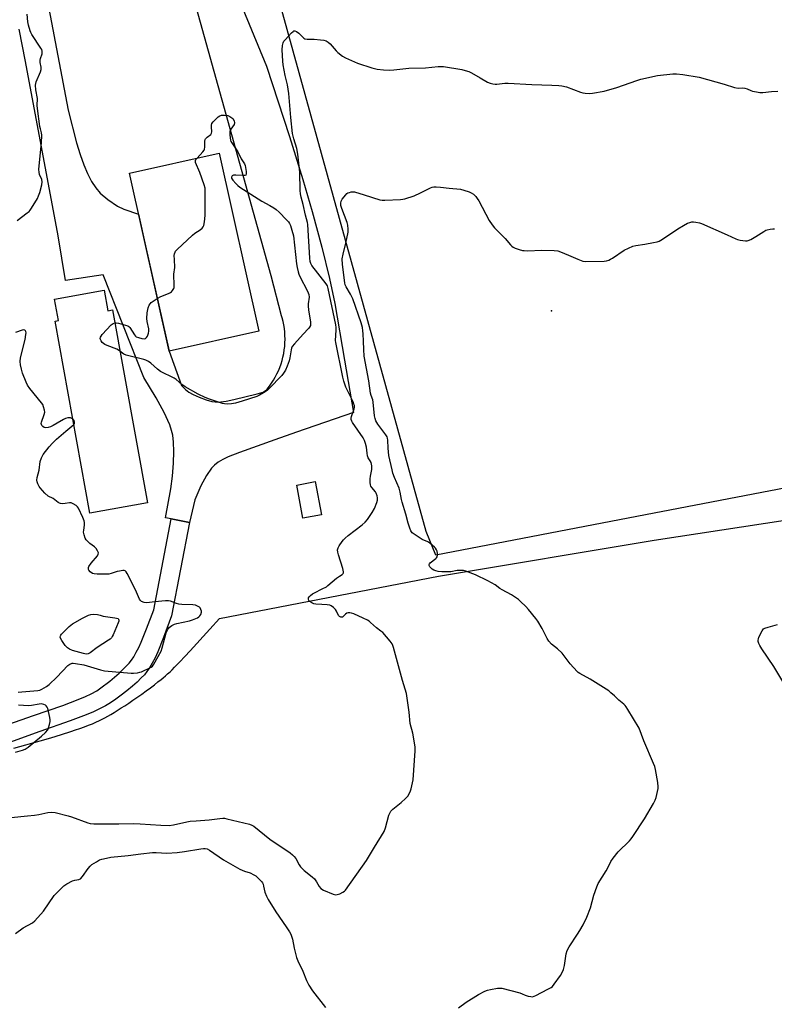
# Model space of a CAD drawing. Units: inches. Extents: x 1183770 to 1189770, y 549457 to 553457.
# Drawn here: x 1185974 to 1186345, y 550879 to 551362 of the extents above; entities that cross this region are included whole.
import ezdxf

# ---------------------------------------------------------------- set-up
doc = ezdxf.new("R2010")
doc.units = ezdxf.units.IN
doc.header["$MEASUREMENT"] = 0
for name, color, linetype in [('BLDG-Footprint', 5, 'Continuous'), ('ELEV-Spot Elevation', 7, 'Continuous'), ('NTRL-Farm Land', 3, 'Continuous'), ('TRANS-Driveway', 251, 'Continuous'), ('Undefined', 1, 'Continuous')]:
    doc.layers.add(name, color=color, linetype=linetype)

msp = doc.modelspace()

# ---------------------------------------------------------------- linework, layer by layer
at = {"layer": 'BLDG-Footprint'}
for points, elevation in [([(1186091.28, 551209.37), (1186047.2, 551199.57), (1186027.75, 551287.04), (1186071.83, 551296.84)], 421.87), ([(1186015.38, 551229.57), (1186017.21, 551219.45), (1186019.42, 551219.85), (1186036.57, 551125.04), (1186008.3, 551119.93), (1185991.21, 551214.38), (1185992.82, 551214.67), (1185990.92, 551225.14)], 420.71), ([(1186122.1, 551119.23), (1186113.03, 551117.52), (1186109.97, 551133.78), (1186119.05, 551135.49)], 421.1)]:
    msp.add_lwpolyline(points, close=True, dxfattribs=dict(at, elevation=elevation))
at = {"layer": 'ELEV-Spot Elevation'}
msp.add_point((1186235.1, 551219.32, 424.49), dxfattribs=at)
at = {"layer": 'NTRL-Farm Land'}
msp.add_lwpolyline([(1186281.31, 551119.17), (1186178.27, 551099.31), (1186173.52, 551111.02), (1186091.26, 551408.12), (1186189.26, 551458.15), (1186270.6, 551488.31), (1186324.82, 551503.21), (1186354.43, 551492.29), (1186435.72, 551148.81)], close=True, dxfattribs=at)
msp.add_lwpolyline([(1185970.99, 551004.48), (1185983.87, 551008.14), (1185989.2, 551009.69), (1185994.43, 551011.26), (1185998.87, 551012.67), (1186001.32, 551013.48), (1186003.41, 551014.21), (1186005.71, 551015.05), (1186007.66, 551015.79), (1186009.53, 551016.54), (1186011.31, 551017.31), (1186013, 551018.08), (1186014.38, 551018.75), (1186015.71, 551019.45), (1186017.12, 551020.23), (1186018.61, 551021.09), (1186020.16, 551022.02), (1186021.76, 551023.02), (1186023.74, 551024.28), (1186025.41, 551025.37), (1186027.44, 551026.72), (1186029.46, 551028.1), (1186031.8, 551029.73), (1186033.77, 551031.12), (1186035.97, 551032.72), (1186038.07, 551034.26), (1186040.01, 551035.72), (1186041.78, 551037.08), (1186043.34, 551038.31), (1186044.28, 551039.09), (1186045.48, 551040.11), (1186046.45, 551040.98), (1186047.68, 551042.11), (1186048.67, 551043.06), (1186049.94, 551044.3), (1186051.22, 551045.6), (1186052.54, 551046.95), (1186054.97, 551049.52), (1186057.52, 551052.28), (1186067.31, 551063.07), (1186071.99, 551068.17), (1186179.6, 551089.07), (1186285.67, 551106.79), (1186395.02, 551123.37)], dxfattribs=at)
at = {"layer": 'TRANS-Driveway'}
msp.add_lwpolyline([(1185965.17, 551015.13), (1185980.68, 551020.61), (1185994.98, 551025.53), (1186002.62, 551028.42), (1186006.08, 551029.91), (1186009.01, 551031.31), (1186011.67, 551032.77), (1186013.77, 551034.12), (1186018.17, 551037.47), (1186022.64, 551041.31), (1186026.37, 551044.95), (1186027.64, 551046.37), (1186028.68, 551047.7), (1186029.83, 551049.42), (1186031.1, 551051.62), (1186032.34, 551054.05), (1186033.55, 551056.68), (1186036.19, 551063.09), (1186039.66, 551072.44), (1186048.18, 551117.21), (1186057.2, 551115.4), (1186048.47, 551069.57), (1186044.55, 551058.83), (1186041.67, 551051.82), (1186040.32, 551048.92), (1186038.94, 551046.25), (1186037.67, 551044.08), (1186036.36, 551042.16), (1186035.12, 551040.64), (1186033.59, 551039.02), (1186031.53, 551037.04), (1186029.25, 551035.02), (1186026.5, 551032.75), (1186023.72, 551030.6), (1186021.07, 551028.65), (1186018.39, 551026.81), (1186015.99, 551025.37), (1186013.29, 551023.95), (1186010.04, 551022.42), (1186006.55, 551020.94), (1185998.58, 551017.89), (1185983.69, 551012.65), (1185968.84, 551007.38)], dxfattribs=at)
for points in [[(1186072.98, 551393.34, 0), (1186095.14, 551339.54, 0), (1186106.38, 551305.07, 0), (1186112.99, 551284, 0), (1186117.51, 551268.28, 0), (1186122.22, 551250.67, 0), (1186126.05, 551235.22, 0), (1186128.72, 551223.06, 0), (1186133.46, 551195.24, 0), (1186137.82, 551169.49, 0), (1186109.88, 551159.83, 0), (1186099.23, 551156.1, 0), (1186081.82, 551149.81, 0), (1186076.34, 551147.6, 0), (1186073.72, 551146.32, 0), (1186071.42, 551144.97, 0), (1186069.48, 551143.5, 0), (1186068.07, 551142.07, 0), (1186065.64, 551138.57, 0), (1186062.89, 551133.39, 0), (1186059.81, 551126.53, 0), (1186057.2, 551115.41, 0), (1186057.2, 551115.4, 0), (1186048.18, 551117.21, 0), (1186045.51, 551117.75, 0), (1186048.14, 551131.91, 0), (1186048.98, 551138.12, 0), (1186049.4, 551144.59, 0), (1186049.56, 551150.33, 0), (1186049.45, 551154.83, 0), (1186049.06, 551158.28, 0), (1186048.49, 551160.63, 0), (1186047.58, 551163.36, 0), (1186044.86, 551169.48, 0), (1186040.93, 551176.62, 0), (1186034.8, 551186.63, 0), (1186014.76, 551237.08, 0), (1185996.38, 551234.38, 0), (1185992.78, 551256.26, 0), (1185976.71, 551341.87, 0), (1185973.63, 551357.81, 0)], [(1185988.2, 551367.98, 0), (1185997.67, 551317.99, 0), (1186001.79, 551301.86, 0), (1186003.52, 551296.16, 0), (1186005.31, 551291.13, 0), (1186007.14, 551286.81, 0), (1186009.18, 551282.92, 0), (1186011.28, 551279.75, 0), (1186013.42, 551277.25, 0), (1186017.21, 551274.03, 0), (1186021.89, 551270.75, 0), (1186025.01, 551269.33, 0), (1186032.23, 551266.91, 0), (1186035.69, 551251.33, 0), (1186047.2, 551199.57, 0), (1186053.27, 551182.73, 0), (1186055.32, 551180.75, 0), (1186056.99, 551179.42, 0), (1186059.04, 551178.24, 0), (1186061.97, 551176.94, 0), (1186065.39, 551175.72, 0), (1186068.28, 551174.89, 0), (1186071.32, 551174.58, 0), (1186075.23, 551174.96, 0), (1186079.02, 551175.76, 0), (1186090.55, 551178.68, 0), (1186093.45, 551179.49, 0), (1186094.18, 551179.92, 0), (1186094.86, 551180.41, 0), (1186095.49, 551180.96, 0), (1186096.57, 551182.36, 0), (1186097.59, 551183.8, 0), (1186098.54, 551185.29, 0), (1186099.42, 551186.82, 0), (1186100.24, 551188.39, 0), (1186100.98, 551189.99, 0), (1186101.64, 551191.63, 0), (1186102.24, 551193.29, 0), (1186102.76, 551194.98, 0), (1186103.2, 551196.69, 0), (1186103.56, 551198.42, 0), (1186103.84, 551200.17, 0), (1186104.05, 551201.92, 0), (1186104.17, 551203.69, 0), (1186104.21, 551205.45, 0), (1186104.18, 551207.22, 0), (1186104.06, 551208.98, 0), (1186103.87, 551210.74, 0), (1186103.59, 551212.48, 0), (1186103.24, 551214.22, 0), (1186102.81, 551215.93, 0), (1186102.52, 551216.94, 0), (1186097.38, 551236.58, 0), (1186055.94, 551385.37, 0)]]:
    msp.add_polyline3d(points, dxfattribs=at)
at = {"layer": 'Undefined'}
for points, elevation in [([(1185972.52, 551263.71), (1185977.51, 551267.47), (1185978.41, 551268.23), (1185978.98, 551268.89), (1185979.62, 551269.85), (1185982.5, 551274.59), (1185983.1, 551275.91), (1185983.66, 551277.56), (1185984.63, 551281.33), (1185984.86, 551282.77), (1185984.67, 551283.85), (1185983.62, 551286.43), (1185983.4, 551287.5), (1185983.28, 551288.88), (1185983.38, 551290.67), (1185984.51, 551301.98), (1185984.63, 551305.75), (1185984.5, 551306.89), (1185983.97, 551308.77), (1185983.76, 551309.94), (1185982.55, 551318.83), (1185982.43, 551320.31), (1185982.52, 551323.77), (1185981.8, 551328), (1185981.63, 551330.28), (1185981.7, 551331.12), (1185981.92, 551331.95), (1185983.98, 551336.82), (1185984.3, 551337.92), (1185984.29, 551339.07), (1185983.88, 551341.4), (1185983.82, 551342.54), (1185983.99, 551343.32), (1185984.79, 551345.67), (1185984.94, 551346.46), (1185984.94, 551346.97), (1185984.69, 551347.74), (1185984.28, 551348.48), (1185979.81, 551355.09), (1185979.23, 551356.11), (1185978.91, 551356.9), (1185978.08, 551359.68), (1185977.78, 551361.39), (1185977.55, 551365.2)], 420), ([(1185969.57, 550970.43), (1185977.71, 550971.23), (1185981.16, 550971.65), (1185983.15, 550971.98), (1185987.64, 550972.99), (1185989.55, 550973.16), (1185991.27, 550972.9), (1185997.64, 550971.33), (1185999.31, 550970.79), (1186007.3, 550967.8), (1186008.41, 550967.54), (1186010.3, 550967.35), (1186022.46, 550967.34), (1186029.97, 550967.45), (1186033.09, 550967.33), (1186043.13, 550966.69), (1186047.27, 550966.6), (1186049.37, 550966.84), (1186055.92, 550968.3), (1186057.63, 550968.6), (1186060.46, 550968.89), (1186066.95, 550969.37), (1186072.22, 550970.04), (1186073.67, 550970.13), (1186074.51, 550970.08), (1186075.66, 550969.88), (1186086.78, 550967.13), (1186087.85, 550966.74), (1186088.81, 550966.15), (1186096.66, 550959.79), (1186106.69, 550953.06), (1186107.86, 550952.15), (1186108.7, 550951.3), (1186109.43, 550950.37), (1186111.1, 550947.18), (1186111.77, 550946.23), (1186113.65, 550944.37), (1186117.59, 550941.25), (1186118.68, 550940.26), (1186119.65, 550938.9), (1186120.99, 550936.53), (1186121.87, 550935.51), (1186123.12, 550934.77), (1186127.84, 550932.82), (1186128.95, 550932.52), (1186129.77, 550932.57), (1186131.1, 550933.03), (1186132.67, 550933.76), (1186133.38, 550934.22), (1186133.98, 550934.84), (1186144.31, 550949.31), (1186148.15, 550955.83), (1186153, 550963.66), (1186153.59, 550965.33), (1186155.23, 550971.64), (1186155.67, 550972.67), (1186156.25, 550973.58), (1186157.19, 550974.58), (1186161.25, 550977.8), (1186163.37, 550979.73), (1186164.5, 550981.02), (1186165.59, 550982.71), (1186165.91, 550983.5), (1186166.21, 550984.62), (1186167.1, 550988.91), (1186168.16, 551003.23), (1186168.2, 551004.39), (1186168.14, 551005.25), (1186166.99, 551011.86), (1186165.77, 551016.6), (1186165.25, 551022.3), (1186163.89, 551031.32), (1186162, 551037.75), (1186157.49, 551053.98), (1186157.14, 551055.04), (1186156.81, 551055.76), (1186155.81, 551057.15), (1186152.22, 551061.32), (1186151.36, 551062.04), (1186149.08, 551063.58), (1186146.28, 551066.34), (1186145.48, 551067.01), (1186144.77, 551067.46), (1186142.63, 551068.46), (1186137.96, 551070.46), (1186136.84, 551070.87), (1186136.03, 551071.04), (1186135.27, 551071.02), (1186134.54, 551070.81), (1186133.86, 551070.36), (1186132.45, 551068.95), (1186132.04, 551068.82), (1186131.57, 551068.87), (1186130.91, 551069.22), (1186130.45, 551069.78), (1186129.52, 551071.87), (1186129.08, 551072.61), (1186128.08, 551073.61), (1186126.94, 551074.42), (1186126.14, 551074.72), (1186124.98, 551074.92), (1186122.3, 551075.18), (1186119.4, 551075.31), (1186118.28, 551075.49), (1186117.3, 551075.92), (1186116.43, 551076.53), (1186115.94, 551077.12), (1186115.71, 551077.79), (1186115.81, 551078.35), (1186116.19, 551078.97), (1186116.77, 551079.57), (1186117.66, 551080.3), (1186118.63, 551080.89), (1186122.48, 551082.77), (1186124.52, 551083.88), (1186125.2, 551084.38), (1186127.31, 551086.27), (1186129.54, 551088.06), (1186130.94, 551089.06), (1186132.35, 551089.85), (1186132.8, 551090.27), (1186132.94, 551090.62), (1186132.97, 551091.12), (1186132.66, 551092.79), (1186130.45, 551099.49), (1186130.07, 551100.89), (1186130.03, 551101.92), (1186130.28, 551102.9), (1186130.82, 551103.88), (1186132.29, 551106.02), (1186132.98, 551106.93), (1186133.75, 551107.76), (1186135.28, 551109.07), (1186142.18, 551114.27), (1186143.62, 551115.62), (1186144.76, 551116.86), (1186147.03, 551120.31), (1186148.1, 551122.35), (1186149.33, 551125.25), (1186149.59, 551126.36), (1186149.69, 551127.48), (1186149.52, 551128.52), (1186149.04, 551129.75), (1186148.58, 551130.42), (1186146.84, 551132.56), (1186146.43, 551133.24), (1186146.14, 551133.97), (1186146.02, 551135.07), (1186146.11, 551136.78), (1186146.27, 551138.22), (1186146.86, 551141.46), (1186146.84, 551143.19), (1186146.7, 551144.03), (1186146.45, 551144.82), (1186146.06, 551145.63), (1186145.13, 551147.16), (1186144.72, 551148.2), (1186144.49, 551149.54), (1186144.3, 551152.38), (1186143.82, 551154.3), (1186143.24, 551155.67), (1186142.55, 551156.98), (1186137.43, 551164.48), (1186136.99, 551165.23), (1186136.73, 551165.96), (1186136.69, 551166.63), (1186136.85, 551167.45), (1186137.88, 551170.19), (1186138.22, 551171.3), (1186138.31, 551172.11), (1186138.26, 551172.89), (1186138.09, 551173.62), (1186137.66, 551174.68), (1186134.12, 551181.88), (1186133.1, 551184.82), (1186132.57, 551186.78), (1186129.09, 551203.8), (1186129.05, 551204.85), (1186129.34, 551209.91), (1186129.28, 551211.25), (1186129.13, 551212.59), (1186125.48, 551230.44), (1186125.03, 551231.68), (1186124.4, 551232.67), (1186117.42, 551241.61), (1186116.88, 551242.6), (1186116.56, 551243.61), (1186116.39, 551245.27), (1186115.43, 551261.83), (1186115.24, 551262.85), (1186114.34, 551266.36), (1186113.17, 551271.62), (1186112.1, 551275.26), (1186111.76, 551276.81), (1186111.62, 551278.52), (1186111.54, 551287.51), (1186110.5, 551296.34), (1186110.03, 551299.08), (1186108.53, 551303.88), (1186107.88, 551306.45), (1186107.08, 551314.42), (1186106.14, 551326.15), (1186105.46, 551330.39), (1186104.31, 551335.04), (1186103.78, 551337.65), (1186103.3, 551340.28), (1186103.09, 551342.11), (1186102.87, 551347.62), (1186103.01, 551349.69), (1186103.28, 551351.11), (1186103.66, 551351.85), (1186104.19, 551352.52), (1186107.38, 551355.92), (1186108.19, 551356.66), (1186108.61, 551356.9), (1186109.04, 551356.94), (1186109.9, 551356.57), (1186110.97, 551355.77), (1186113.07, 551353.66), (1186113.52, 551353.32), (1186114.01, 551353.1), (1186115.09, 551352.93), (1186118.51, 551352.82), (1186121.64, 551352.53), (1186123.33, 551352.3), (1186124.39, 551351.97), (1186125.33, 551351.4), (1186126.41, 551350.52), (1186129.35, 551347.17), (1186130.17, 551346.34), (1186132.43, 551344.59), (1186133.87, 551343.66), (1186136.8, 551342.32), (1186139.78, 551341.08), (1186146.79, 551338.85), (1186149.51, 551338.17), (1186152.56, 551337.75), (1186155.39, 551337.6), (1186157.71, 551337.77), (1186165.08, 551338.7), (1186173.16, 551338.83), (1186179.4, 551339.46), (1186180.57, 551339.48), (1186182.02, 551339.38), (1186191.02, 551337.95), (1186192.67, 551337.54), (1186194.54, 551336.96), (1186195.83, 551336.36), (1186200.03, 551333.8), (1186203.69, 551331.81), (1186205.03, 551331.2), (1186206.33, 551330.86), (1186207.39, 551330.71), (1186208.22, 551330.71), (1186212.17, 551331.18), (1186213.93, 551331.24), (1186225.47, 551330.54), (1186235.3, 551330.32), (1186238.8, 551330.16), (1186240.23, 551329.93), (1186242.49, 551329.4), (1186249.4, 551326.86), (1186250.52, 551326.53), (1186251.65, 551326.35), (1186253.92, 551326.23), (1186255.34, 551326.28), (1186261.07, 551327.4), (1186267.19, 551329.16), (1186277, 551332.58), (1186278.99, 551333.18), (1186287.16, 551335), (1186294.79, 551335.88), (1186296.54, 551335.84), (1186299.74, 551335.55), (1186307.74, 551334.28), (1186320.06, 551330.79), (1186324.99, 551329.11), (1186326.86, 551328.83), (1186329.1, 551328.92), (1186330.2, 551328.82), (1186331.28, 551328.51), (1186333.16, 551327.67), (1186333.97, 551327.4), (1186335.9, 551326.98), (1186337.58, 551326.72), (1186339, 551326.74), (1186343.28, 551327.15), (1186346.32, 551327.36)], 422), ([(1186061, 551294.43), (1186063.88, 551297.58), (1186064.41, 551298.28), (1186064.66, 551298.78), (1186064.83, 551299.86), (1186064.82, 551302.73), (1186064.97, 551303.53), (1186065.19, 551303.97), (1186065.9, 551304.75), (1186067.7, 551306.11), (1186068.15, 551306.71), (1186068.26, 551307.39), (1186067.99, 551309.81), (1186067.99, 551310.63), (1186068.2, 551311.39), (1186068.86, 551312.28), (1186071.4, 551314.74), (1186072.12, 551315.21), (1186072.94, 551315.48), (1186074.38, 551315.53), (1186076.12, 551315.29), (1186077.1, 551314.87), (1186078.6, 551313.9), (1186079.23, 551312.76), (1186079.42, 551311.81), (1186079.19, 551311), (1186077.62, 551308.58), (1186077.15, 551307.56), (1186077.05, 551306.72), (1186077.07, 551305.84), (1186077.19, 551304.36), (1186077.39, 551303.2), (1186077.59, 551302.66), (1186078.01, 551301.89), (1186081.01, 551297.48), (1186082.68, 551294.04), (1186084.24, 551291.55), (1186084.55, 551290.73), (1186084.73, 551289.86), (1186085.05, 551287.79), (1186085.12, 551286.69), (1186084.93, 551286.09), (1186084.37, 551285.87), (1186083.3, 551285.86), (1186080.07, 551286.08), (1186078.96, 551285.99), (1186078.3, 551285.7), (1186077.99, 551285.41), (1186077.84, 551285.06), (1186077.92, 551284.52), (1186078.53, 551283.6), (1186079.95, 551282.02), (1186081.02, 551280.95), (1186081.96, 551280.22), (1186092.83, 551273.3), (1186096.68, 551271.18), (1186098.63, 551269.96), (1186099.77, 551269.14), (1186101.26, 551267.87), (1186104.96, 551264.15), (1186105.92, 551263.08), (1186106.39, 551262.37), (1186106.85, 551261.3), (1186107.6, 551259.06), (1186108.41, 551256.23), (1186109.86, 551242.41), (1186110.12, 551240.71), (1186110.67, 551238.49), (1186111, 551237.4), (1186111.45, 551236.33), (1186115.27, 551229.09), (1186115.92, 551227.5), (1186116.02, 551226.09), (1186115.65, 551222.86), (1186115.61, 551221.7), (1186115.81, 551219.96), (1186116.72, 551213.87), (1186116.77, 551213.01), (1186116.64, 551212.2), (1186116.26, 551211.45), (1186115.74, 551210.76), (1186113.04, 551207.91), (1186108.88, 551203.25), (1186107.76, 551201.88), (1186107.37, 551201.13), (1186107.16, 551200.32), (1186106.58, 551196.35), (1186106.26, 551194.87), (1186105.25, 551192.14), (1186104.43, 551190.27), (1186103.49, 551188.78), (1186102.56, 551187.64), (1186096.43, 551181.16), (1186095.37, 551180.26), (1186093.6, 551179.08), (1186091.67, 551177.98), (1186090.37, 551177.37), (1186083.14, 551174.94), (1186079.79, 551174.07), (1186077.87, 551173.67), (1186075.87, 551173.6), (1186074.39, 551173.7), (1186073.52, 551173.84), (1186067.05, 551175.92), (1186064.9, 551176.85), (1186061.49, 551178.52), (1186055.14, 551182.03), (1186053.51, 551183.23), (1186050.63, 551185.64), (1186049.67, 551186.31), (1186042.98, 551189.62), (1186041.59, 551190.72), (1186038.28, 551193.76), (1186037.11, 551194.55), (1186035.87, 551195.17), (1186034.8, 551195.55), (1186026.18, 551197.6), (1186025, 551198.19), (1186023.08, 551199.63)], 422), ([(1186041.44, 551225.47), (1186043.18, 551226.37), (1186046.89, 551227.94), (1186047.9, 551228.46), (1186048.37, 551228.79), (1186048.98, 551229.41), (1186049.56, 551230.37), (1186049.69, 551230.92), (1186049.74, 551231.79), (1186049.58, 551237.46), (1186049.99, 551240.68), (1186049.81, 551244.56), (1186049.79, 551246.62), (1186049.87, 551247.47), (1186050.14, 551248.24), (1186050.46, 551248.69), (1186051.26, 551249.53), (1186058.77, 551256.6), (1186059.9, 551257.5), (1186062.47, 551259.2), (1186063.52, 551260.07), (1186064.04, 551260.66), (1186064.38, 551261.38), (1186064.65, 551263.07), (1186064.9, 551266.29), (1186065.02, 551277.88), (1186064.96, 551279.65), (1186064.54, 551281.34), (1186062.37, 551287.42), (1186060.27, 551292.26), (1186060.17, 551292.78), (1186060.23, 551293.25), (1186060.44, 551293.69), (1186061, 551294.43)], 422), ([(1186189.49, 550876.89), (1186193.21, 550879.75), (1186199.32, 550883.46), (1186202.42, 550885.08), (1186203.75, 550885.65), (1186205.17, 550885.99), (1186208.66, 550886.56), (1186209.82, 550886.67), (1186210.69, 550886.6), (1186219.6, 550884.28), (1186220.72, 550883.9), (1186222.27, 550883.2), (1186223.62, 550882.77), (1186224.97, 550882.46), (1186225.77, 550882.43), (1186226.58, 550882.64), (1186227.37, 550882.99), (1186233.4, 550886.08), (1186234.93, 550886.93), (1186235.59, 550887.47), (1186236.5, 550888.58), (1186239.54, 550892.88), (1186240.61, 550894.6), (1186241, 550895.72), (1186241.5, 550897.75), (1186242.36, 550903.44), (1186242.88, 550905.1), (1186243.82, 550906.93), (1186247.95, 550913.14), (1186249.05, 550914.92), (1186250.69, 550917.78), (1186252.53, 550921.44), (1186254.36, 550926.15), (1186255.99, 550932.35), (1186257.43, 550936.42), (1186258.12, 550938), (1186262, 550944.22), (1186262.7, 550945.48), (1186264.35, 550948.83), (1186265.46, 550950.48), (1186267.91, 550953.63), (1186273.49, 550959.06), (1186274.28, 550959.93), (1186275.16, 550961.13), (1186280.92, 550969.89), (1186285.21, 550977.39), (1186286.04, 550978.97), (1186286.52, 550980.37), (1186287.27, 550983.27), (1186287.57, 550984.72), (1186287.63, 550985.6), (1186287.35, 550987.65), (1186286.19, 550994.13), (1186285.86, 550995.57), (1186285.34, 550996.93), (1186280.5, 551008.15), (1186278.18, 551014.38), (1186272.69, 551023.6), (1186271.89, 551024.85), (1186271.34, 551025.54), (1186270.69, 551026.13), (1186268.18, 551028.06), (1186266.05, 551030.24), (1186264.35, 551031.77), (1186263.26, 551032.64), (1186254.2, 551038.36), (1186249.05, 551041.21), (1186248.32, 551041.7), (1186247.68, 551042.27), (1186244.34, 551045.92), (1186240.41, 551051.15), (1186238.06, 551053.37), (1186235.2, 551055.71), (1186233.86, 551057.15), (1186233.09, 551058.36), (1186230.48, 551063.25), (1186228.45, 551066.87), (1186227.4, 551068.3), (1186223.83, 551072.67), (1186222.46, 551074.19), (1186219.98, 551076.59), (1186218.88, 551077.52), (1186217.04, 551078.9), (1186215.57, 551079.83), (1186210.95, 551082.34), (1186209.83, 551083.06), (1186207.49, 551084.75), (1186203.93, 551086.76), (1186197.81, 551089.66), (1186193.09, 551091.51), (1186191.95, 551091.82), (1186190.49, 551091.88), (1186188.71, 551091.75), (1186185.63, 551091.21), (1186181.31, 551091.18), (1186179.53, 551091.38), (1186178.35, 551091.61), (1186177.35, 551091.97), (1186176.45, 551092.51), (1186175.86, 551093.07), (1186175.36, 551093.68), (1186175.05, 551094.33), (1186175.03, 551094.77), (1186175.19, 551095.18), (1186175.51, 551095.57), (1186178.25, 551097.7), (1186178.64, 551098.1), (1186178.94, 551098.53), (1186179.1, 551099.3), (1186179.09, 551100.13), (1186178.94, 551101.25), (1186178.68, 551102.03), (1186178.18, 551102.73), (1186177.57, 551103.36), (1186175.32, 551105.32), (1186174.3, 551105.9), (1186171.63, 551107.12), (1186168.08, 551109.31), (1186166.68, 551110.36), (1186166.06, 551111.29), (1186165.52, 551112.64), (1186164.66, 551115.14), (1186163.61, 551119.51), (1186161.75, 551125.35), (1186161.4, 551126.75), (1186160.72, 551130.37), (1186160.21, 551132.31), (1186158.05, 551137.46), (1186157.23, 551139.7), (1186156.8, 551141.21), (1186155.22, 551148.29), (1186154.89, 551151.94), (1186154.78, 551155.82), (1186154.62, 551156.77), (1186154.32, 551157.48), (1186153.69, 551158.47), (1186149.77, 551163.75), (1186148.81, 551165.43), (1186148.42, 551166.45), (1186148.21, 551167.88), (1186147.57, 551174.57), (1186147.31, 551175.7), (1186146.56, 551177.82), (1186146.26, 551179.02), (1186145.44, 551184.98), (1186143.15, 551197.12), (1186142.87, 551200.45), (1186142.84, 551204.45), (1186142.64, 551208.16), (1186142.51, 551209.58), (1186142.2, 551211.26), (1186141.57, 551213.48), (1186137.48, 551225.31), (1186136.45, 551227.52), (1186134.17, 551231.22), (1186133.78, 551232.14), (1186133.51, 551233.16), (1186132.49, 551242.22), (1186132.36, 551244.94), (1186132.77, 551247.22), (1186134.14, 551252.61), (1186134.61, 551254.89), (1186135.19, 551258.04), (1186135.23, 551259.45), (1186135.03, 551261.42), (1186134.75, 551262.81), (1186132.05, 551269.73), (1186131.67, 551271.16), (1186131.58, 551272.32), (1186131.8, 551273.25), (1186132.35, 551274.23), (1186134.02, 551276.34), (1186134.63, 551276.97), (1186135.08, 551277.31), (1186135.83, 551277.61), (1186136.64, 551277.79), (1186137.47, 551277.87), (1186138.32, 551277.79), (1186143.16, 551276.4), (1186150.72, 551274.01), (1186151.86, 551273.76), (1186153.32, 551273.72), (1186160.99, 551274.09), (1186162.16, 551274.23), (1186163.01, 551274.43), (1186167.58, 551275.96), (1186170.8, 551277.39), (1186175.74, 551279.86), (1186176.53, 551280.19), (1186177.35, 551280.39), (1186178.5, 551280.4), (1186180.56, 551280.23), (1186184.93, 551279.62), (1186190.39, 551279.1), (1186192.1, 551278.72), (1186194.64, 551277.91), (1186195.71, 551277.44), (1186196.82, 551276.64), (1186198.01, 551275.49), (1186198.66, 551274.6), (1186199.39, 551273.4), (1186204.54, 551263.81), (1186205.92, 551261.64), (1186207.19, 551260.11), (1186212.3, 551254.92), (1186215.03, 551251.75), (1186215.65, 551251.15), (1186216.3, 551250.67), (1186217.34, 551250.2), (1186219.27, 551249.57), (1186220.94, 551249.09), (1186221.79, 551248.96), (1186223.28, 551248.95), (1186230.43, 551249.25), (1186236.5, 551248.99), (1186238.21, 551248.8), (1186239.62, 551248.35), (1186243.48, 551246.79), (1186248.06, 551244.72), (1186250.55, 551243.86), (1186251.98, 551243.61), (1186261.05, 551243.87), (1186262.2, 551243.98), (1186263.24, 551244.29), (1186264.21, 551244.72), (1186265.19, 551245.29), (1186270.88, 551249.16), (1186272.99, 551250.22), (1186275.14, 551251.18), (1186276.53, 551251.55), (1186281.07, 551252.14), (1186285.33, 551252.92), (1186287.02, 551253.29), (1186288.05, 551253.65), (1186289.69, 551254.57), (1186297.19, 551259.71), (1186299.94, 551261.4), (1186302, 551262.48), (1186303.07, 551262.85), (1186304.17, 551263.09), (1186305, 551263.11), (1186306.13, 551262.96), (1186307.81, 551262.61), (1186308.92, 551262.26), (1186321.46, 551256.78), (1186325.78, 551254.75), (1186326.62, 551254.43), (1186327.78, 551254.17), (1186330.44, 551253.82), (1186331.31, 551253.82), (1186331.86, 551253.93), (1186333.14, 551254.5), (1186335.63, 551255.93), (1186339.42, 551258.45), (1186340.4, 551258.98), (1186341.19, 551259.23), (1186342.57, 551259.49), (1186343.96, 551259.67), (1186344.79, 551259.67)], 424), ([(1186020.57, 551213.49), (1186021.21, 551213.55), (1186022.36, 551213.36), (1186025.85, 551212.42), (1186026.96, 551212.03), (1186027.44, 551211.75), (1186028.01, 551211.17), (1186030.29, 551207.61), (1186030.75, 551207.01), (1186031.11, 551206.69), (1186032.13, 551206.22), (1186033.87, 551205.8), (1186034.99, 551205.64), (1186035.7, 551205.76), (1186036.19, 551206.28), (1186036.56, 551207.01), (1186037.06, 551208.37), (1186037.3, 551209.49), (1186037.22, 551210.62), (1186036.45, 551214.24), (1186036.31, 551215.6), (1186036.45, 551218.41), (1186036.97, 551220.87), (1186037.52, 551222.14), (1186037.97, 551222.85), (1186038.5, 551223.48), (1186039.4, 551224.2), (1186041.44, 551225.47)], 422), ([(1185999.93, 551166.19), (1185999.46, 551166.55), (1185998.75, 551166.79), (1185997.41, 551166.76), (1185996.34, 551166.53), (1185995.27, 551166.03), (1185992.24, 551164.15), (1185990.22, 551163.02), (1185988.93, 551162.41), (1185987.84, 551162.08), (1185986.7, 551161.99), (1185985.87, 551162.16), (1185985.14, 551162.54), (1185984.66, 551163.09), (1185984.48, 551163.53), (1185984.39, 551163.99), (1185984.48, 551164.69), (1185985.91, 551168.47), (1185986.15, 551169.59), (1185986.01, 551170.66), (1185985.53, 551172.26), (1185985.11, 551173.3), (1185984.51, 551174.28), (1185978.8, 551181.29), (1185977.67, 551182.84), (1185976.94, 551184.43), (1185975.27, 551188.83), (1185974.69, 551190.81), (1185974.22, 551192.81), (1185974.1, 551194.54), (1185974.22, 551196.28), (1185976.58, 551205.37), (1185976.9, 551207.77), (1185976.92, 551208.64), (1185976.83, 551209.17), (1185976.64, 551209.57), (1185976.35, 551209.87), (1185975.74, 551210.01), (1185975, 551209.87), (1185971.69, 551208.79)], 420), ([(1186023.08, 551199.63), (1186022.3, 551200.15), (1186021.51, 551200.53), (1186016.78, 551202.29), (1186015.7, 551202.78), (1186015, 551203.29), (1186014.37, 551203.91), (1186013.83, 551204.58), (1186013.47, 551205.31), (1186013.43, 551205.8), (1186013.6, 551206.54), (1186013.87, 551207.02), (1186014.41, 551207.7), (1186018.79, 551212.47), (1186019.68, 551213.15), (1186020.57, 551213.49)], 422), ([(1185973.1, 551032.06), (1185974.86, 551032.27), (1185982.71, 551032.88), (1185983.75, 551033.09), (1185984.76, 551033.5), (1185986.99, 551034.77), (1185988.38, 551035.77), (1185992.1, 551039.37), (1185997.54, 551045.18), (1185998.45, 551045.88), (1185999.53, 551046.25), (1186000.09, 551046.29), (1186001.26, 551046.2), (1186005.36, 551045.56), (1186013.49, 551043), (1186015.52, 551042.61), (1186028.52, 551041.41), (1186029.67, 551041.43), (1186031.68, 551041.61), (1186032.81, 551041.81), (1186033.63, 551042.1), (1186038.41, 551044.39), (1186039.1, 551044.89), (1186039.79, 551045.78), (1186043.27, 551052.22), (1186043.81, 551053.86), (1186045.82, 551061.21), (1186046.49, 551062.72), (1186046.93, 551063.4), (1186047.29, 551063.81), (1186048.66, 551064.82), (1186049.91, 551065.5), (1186051.01, 551065.84), (1186057.27, 551067.16), (1186058.67, 551067.54), (1186061.11, 551068.55), (1186061.81, 551068.99), (1186062.34, 551069.51), (1186062.77, 551070.24), (1186063.09, 551071.33), (1186063.1, 551071.89), (1186062.91, 551072.7), (1186062.51, 551073.42), (1186062.13, 551073.78), (1186061.21, 551074.37), (1186060.19, 551074.77), (1186058.85, 551074.92), (1186053.49, 551075.15), (1186052.02, 551075.3), (1186050.91, 551075.59), (1186047.97, 551076.7), (1186046.88, 551076.93), (1186045.45, 551076.91), (1186040.23, 551076.44), (1186036.27, 551075.91), (1186034.94, 551076.08), (1186033.74, 551076.54), (1186033.18, 551077.07), (1186032.76, 551077.79), (1186030.72, 551082.28), (1186026.57, 551090.42), (1186026.13, 551091.13), (1186025.58, 551091.64), (1186025.11, 551091.78), (1186024.56, 551091.79), (1186022.82, 551091.55), (1186021.69, 551091.26), (1186018.74, 551090.28), (1186017.64, 551090.05), (1186016.2, 551090), (1186011.82, 551090.03), (1186010.39, 551090.13), (1186009.6, 551090.37), (1186008.49, 551091.15), (1186007.8, 551091.94), (1186007.6, 551092.37), (1186007.55, 551092.83), (1186007.6, 551093.3), (1186007.79, 551093.79), (1186008.93, 551095.41), (1186012.04, 551099.07), (1186012.43, 551099.78), (1186012.47, 551100.51), (1186012.12, 551101.5), (1186011.4, 551102.66), (1186010.59, 551103.42), (1186008.31, 551105.1), (1186007.42, 551105.86), (1186006.42, 551106.93), (1186006, 551107.66), (1186005.45, 551109.3), (1186005.2, 551110.7), (1186005.26, 551111.58), (1186005.69, 551114.16), (1186005.72, 551114.95), (1186005.65, 551115.48), (1186005.42, 551116.29), (1186004.77, 551117.89), (1186002.67, 551122.42), (1186002.19, 551123.16), (1186001.6, 551123.75), (1186000.17, 551124.64), (1185999.16, 551125.06), (1185998.34, 551125.12), (1185996.09, 551124.78), (1185994.71, 551124.66), (1185993.92, 551124.7), (1185993.43, 551124.86), (1185992.74, 551125.28), (1185990.3, 551127.17), (1185987.87, 551128.37), (1185986.18, 551129.89), (1185983.8, 551132.39), (1185983.36, 551133.1), (1185982.79, 551134.37), (1185982.43, 551135.42), (1185982.28, 551136.22), (1185982.43, 551137.55), (1185983.31, 551141.11), (1185983.9, 551145.3), (1185984.6, 551147.22), (1185985.4, 551148.77), (1185988.37, 551152.66), (1185989.88, 551154.37), (1185991.94, 551156.31), (1185996.51, 551160.28), (1185999.42, 551162.68), (1186000.39, 551163.62)], 420), ([(1186000.39, 551163.62), (1186000.68, 551164.09), (1186000.76, 551164.81), (1186000.51, 551165.49), (1185999.93, 551166.19)], 420), ([(1186348.89, 551037.23), (1186344.38, 551044.62), (1186338.53, 551053.31), (1186337.56, 551054.94), (1186337.09, 551055.92), (1186336.77, 551056.92), (1186336.7, 551057.67), (1186336.8, 551058.21), (1186337.09, 551059.02), (1186338.64, 551062.21), (1186339.31, 551063.09), (1186340.01, 551063.5), (1186341.64, 551064.05), (1186346.14, 551065.3)], 426), ([(1185971.76, 551002.5), (1185975.12, 551003.55), (1185976.51, 551004.1), (1185977.95, 551005.05), (1185984.52, 551010.47), (1185986.43, 551012.28), (1185987.57, 551013.58), (1185988.05, 551014.59), (1185988.5, 551016.23), (1185988.77, 551017.62), (1185988.8, 551018.47), (1185988.62, 551019.62), (1185987.59, 551023.96), (1185987.31, 551024.76), (1185986.85, 551025.41), (1185986.42, 551025.71), (1185985.67, 551026.05), (1185984.58, 551026.27), (1185983.41, 551026.17), (1185979.58, 551025.52), (1185978.12, 551025.38), (1185973.19, 551025.68)], 420), ([(1185971.69, 550913.52), (1185975.53, 550916.21), (1185980.06, 550918.8), (1185981.2, 550919.67), (1185985.47, 550924.45), (1185990.82, 550932.09), (1185992.22, 550933.61), (1185995.58, 550936.98), (1185996.99, 550937.95), (1185999.77, 550939.34), (1186000.85, 550939.67), (1186002.86, 550939.98), (1186003.76, 550940.42), (1186004.73, 550941.49), (1186007.46, 550945.43), (1186008.37, 550946.59), (1186009.26, 550947.34), (1186011.51, 550948.76), (1186013.05, 550949.63), (1186014.14, 550950.06), (1186016.46, 550950.56), (1186018.59, 550950.91), (1186027.07, 550951.84), (1186033.32, 550952.65), (1186039.05, 550953.2), (1186040.8, 550953.23), (1186046.05, 550952.99), (1186051.14, 550953.28), (1186054.82, 550953.76), (1186062.83, 550955.06), (1186064.2, 550955.21), (1186064.96, 550955.2), (1186065.91, 550955.03), (1186067.05, 550954.5), (1186073.93, 550949.71), (1186081.99, 550945.03), (1186084.22, 550944.05), (1186087.08, 550943.26), (1186088.89, 550942.36), (1186089.86, 550941.74), (1186090.55, 550941.19), (1186092.61, 550939.09), (1186093.06, 550938.44), (1186093.43, 550937.64), (1186093.69, 550936.81), (1186094.36, 550933.71), (1186095.08, 550931.9), (1186095.93, 550930.12), (1186099.62, 550924.1), (1186104.79, 550916.72), (1186106.33, 550914.35), (1186107, 550913.12), (1186107.83, 550910.72), (1186108.64, 550906.2), (1186109.83, 550901.77), (1186110.55, 550900.02), (1186112.9, 550894.92), (1186114.72, 550890.44), (1186115.85, 550888.16), (1186117.7, 550885.28), (1186124.1, 550877.13)], 424)]:
    msp.add_lwpolyline(points, dxfattribs=dict(at, elevation=elevation))
at = {"layer": 'Undefined', "elevation": 420}
msp.add_lwpolyline([(1186006.54, 551050.77), (1186005.12, 551051.02), (1185999.7, 551052.6), (1185998.33, 551053.12), (1185997.39, 551053.75), (1185996.75, 551054.33), (1185996.21, 551054.99), (1185994.6, 551057.37), (1185993.92, 551058.59), (1185993.78, 551059.08), (1185993.81, 551059.68), (1185993.99, 551060.12), (1185994.31, 551060.57), (1185998.11, 551064.39), (1185999.71, 551065.7), (1186004.68, 551068.47), (1186007.67, 551069.86), (1186008.77, 551070.26), (1186009.91, 551070.38), (1186011.97, 551070.19), (1186013.4, 551069.87), (1186014.78, 551069.38), (1186020.64, 551068.64), (1186021.47, 551068.47), (1186022.16, 551068.17), (1186022.42, 551067.87), (1186022.53, 551067.47), (1186022.49, 551066.98), (1186022.26, 551066.19), (1186019.71, 551060.22), (1186019.33, 551059.44), (1186018.86, 551058.73), (1186018.24, 551058.15), (1186017.53, 551057.65), (1186011.82, 551053.97), (1186008.43, 551051.4), (1186007.47, 551050.91)], close=True, dxfattribs=at)

doc.saveas('drawing.dxf')
